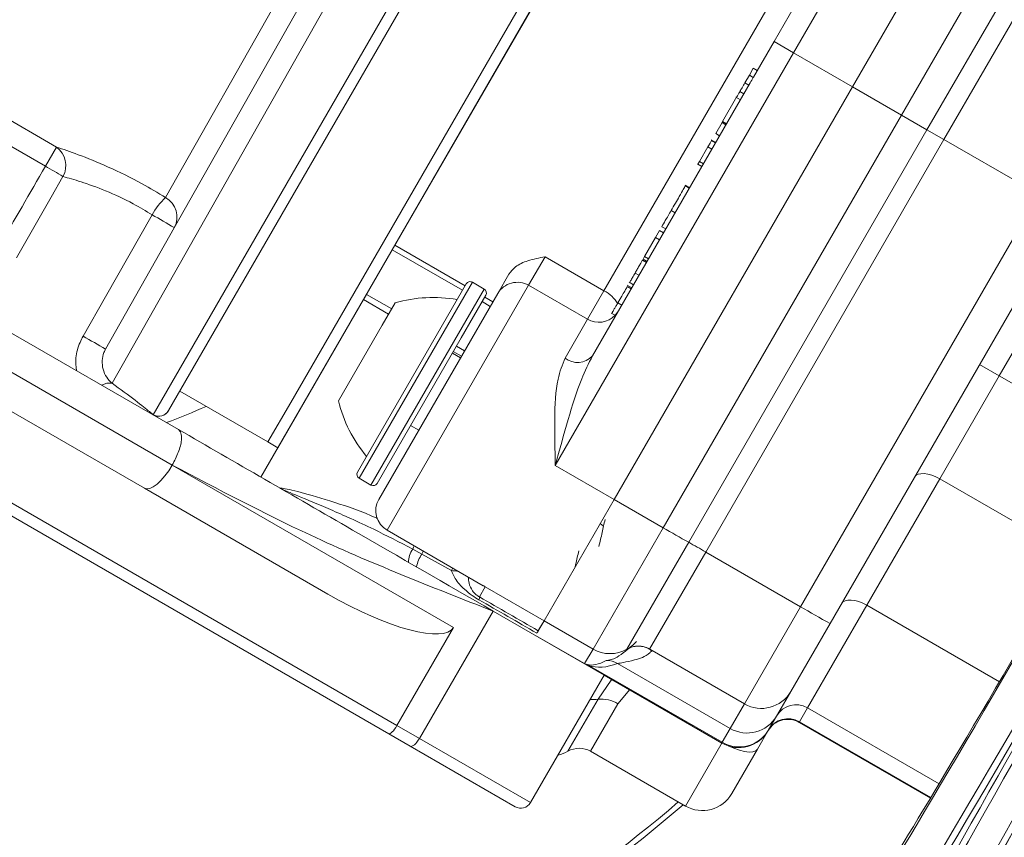
# Model space of a CAD drawing. Units: millimetres. Extents: x 1926 to 4190, y 393 to 3468.
# Drawn here: x 3235 to 3278, y 1133 to 1169 of the extents above; entities that cross this region are included whole.
import ezdxf

# ---------------------------------------------------------------- set-up
doc = ezdxf.new("R2010")
doc.units = ezdxf.units.MM
doc.header["$LTSCALE"] = 20
doc.linetypes.add('SLD-Durchgehend', pattern=[0])
doc.layers.add('MAßLINIE_MAßZEICHNUNGEN', color=7, linetype='SLD-Durchgehend')
doc.styles.add('SLDTEXTSTYLE0', font='Opinion Pro')
doc.dimstyles.new('SLDDIMSTYLE1', dxfattribs={"dimtxt": 105.833333, "dimasz": 70, "dimexe": 0, "dimexo": 0.0625, "dimgap": 26.458333, "dimtad": 0, "dimdec": 0, "dimrnd": 1e-09, "dimzin": 12, "dimdsep": 46, "dimtxsty": 'SLDTEXTSTYLE0', "dimsah": 1, "dimcen": 0.09, "dimadec": 0, "dimazin": 3, "dimtfac": 1, "dimtdec": 0, "dimtofl": 0, "dimtmove": 0, "dimatfit": 3, "dimfxl": 1, "dimfrac": 2, "dimtolj": 1, "dimtzin": 12, "dimarcsym": 0})

# ---------------------------------------------------------------- blocks, each defined once
blk = doc.blocks.new('_D_1')
at = {"layer": 'MAßLINIE_MAßZEICHNUNGEN', "color": 7}
for p, q in [((2343.248, 1186.01), (2343.248, 1873.24)), ((3714.748, 1129.71), (3714.748, 1873.24)), ((2343.248, 1853.24), (2872.158, 1853.24)), ((3714.748, 1853.24), (3153.596, 1853.24))]:
    blk.add_line(p, q, dxfattribs=at)
for points in [[(2343.248, 1853.24), (2413.248, 1823.24), (2413.248, 1883.24)], [(3714.748, 1853.24), (3644.748, 1883.24), (3644.748, 1823.24)]]:
    blk.add_solid(points, dxfattribs=at)
at = {"layer": 'MAßLINIE_MAßZEICHNUNGEN', "color": 7, "insert": (2872.158, 1914.584), "char_height": 105.8333, "attachment_point": 1, "style": 'SLDTEXTSTYLE0'}
blk.add_mtext('1372', dxfattribs=at)
blk = doc.blocks.new('_D_3')
at = {"layer": 'MAßLINIE_MAßZEICHNUNGEN', "color": 7}
for p, q in [((3144.351, 1690.747), (4132.21, 1690.747)), ((4112.21, 1690.747), (4112.21, 1226.432)), ((4112.21, 493.674), (4112.21, 926.767)), ((2939.446, 493.674), (4132.21, 493.674))]:
    blk.add_line(p, q, dxfattribs=at)
for points in [[(4112.21, 1690.747), (4082.21, 1620.747), (4142.21, 1620.747)], [(4112.21, 493.674), (4142.21, 563.674), (4082.21, 563.674)]]:
    blk.add_solid(points, dxfattribs=at)
at = {"layer": 'MAßLINIE_MAßZEICHNUNGEN', "color": 7, "insert": (4050.866, 926.767), "char_height": 105.8333, "attachment_point": 1, "rotation": 90, "style": 'SLDTEXTSTYLE0'}
blk.add_mtext('1240', dxfattribs=at)

msp = doc.modelspace()

# ---------------------------------------------------------------- linework, layer by layer
at = {"color": 7, "linetype": 'SLD-Durchgehend', "lineweight": 18}
for p, q in [((3246.868, 1151.898), (3272.36, 1196.051)), ((3246.297, 1149.9), (3272.797, 1195.799)), ((3267.637, 1186.854), (3251.464, 1158.842)), ((3279.604, 1185.582), (3269.077, 1167.348)), ((3271.675, 1165.848), (3282.202, 1184.082)), ((3273.84, 1164.598), (3284.367, 1182.832)), ((3274.965, 1163.948), (3285.489, 1182.176)), ((3268.211, 1167.848), (3276.234, 1181.744)), ((3286.237, 1181.74), (3275.715, 1163.515)), ((3260.699, 1156.838), (3273.99, 1179.858)), ((3241.338, 1160.955), (3250.887, 1177.85)), ((3238.684, 1154.252), (3251.753, 1177.35)), ((3252.619, 1176.85), (3238.972, 1152.747)), ((3240.788, 1151.359), (3254.784, 1175.6)), ((3255.217, 1175.35), (3241.471, 1151.542)), ((3267.298, 1166.266), (3268.211, 1167.848)), ((3269.077, 1167.348), (3268.211, 1167.848)), ((3269.077, 1167.348), (3258.549, 1149.114)), ((3269.077, 1167.348), (3271.675, 1165.848)), ((3267.296, 1166.663), (3267.12, 1166.359)), ((3267.469, 1166.563), (3267.296, 1166.663)), ((3285.977, 1166.621), (3278.157, 1153.075)), ((3260.188, 1153.952), (3267.153, 1166.016)), ((3267.12, 1166.359), (3266.926, 1166.022)), ((3267.099, 1165.922), (3266.926, 1166.022)), ((3267.294, 1166.258), (3267.12, 1166.359)), ((3261.147, 1147.614), (3271.675, 1165.848)), ((3266.876, 1165.536), (3266.703, 1165.636)), ((3273.84, 1164.598), (3271.675, 1165.848)), ((3232.941, 1165.248), (3236.518, 1163.183)), ((3266.574, 1165.413), (3265.937, 1164.31)), ((3266.53, 1165.387), (3266.725, 1165.275)), ((3236.029, 1162.337), (3232.453, 1164.402)), ((3263.313, 1146.364), (3273.84, 1164.598)), ((3265.913, 1164.268), (3265.634, 1163.784)), ((3265.937, 1164.31), (3265.913, 1164.268)), ((3266.086, 1164.168), (3265.913, 1164.268)), ((3266.11, 1164.21), (3265.937, 1164.31)), ((3273.84, 1164.598), (3274.965, 1163.948)), ((3264.441, 1145.72), (3274.965, 1163.948)), ((3265.807, 1163.684), (3265.634, 1163.784)), ((3274.965, 1163.948), (3275.715, 1163.515)), ((3275.715, 1163.515), (3265.193, 1145.291)), ((3265.634, 1163.386), (3265.44, 1163.498)), ((3265.629, 1163.377), (3265.456, 1163.477)), ((3279.902, 1161.098), (3275.715, 1163.515)), ((3236.518, 1163.183), (3236.029, 1162.337)), ((3265.294, 1163.196), (3264.919, 1162.546)), ((3265.467, 1163.096), (3265.294, 1163.196)), ((3264.919, 1162.546), (3264.848, 1162.423)), ((3265.092, 1162.446), (3264.919, 1162.546)), ((3264.827, 1162.438), (3264.849, 1162.425)), ((3265.021, 1162.323), (3264.848, 1162.423)), ((3264.478, 1161.382), (3264.283, 1161.495)), ((3264.298, 1161.472), (3264.296, 1161.467)), ((3264.469, 1161.367), (3264.296, 1161.467)), ((3269.38, 1142.873), (3279.902, 1161.098)), ((3263.841, 1160.28), (3263.668, 1160.38)), ((3281.201, 1160.348), (3270.686, 1142.135)), ((3263.157, 1159.494), (3262.981, 1159.19)), ((3263.33, 1159.394), (3263.157, 1159.494)), ((3263.428, 1159.564), (3263.255, 1159.664)), ((3262.981, 1159.19), (3262.492, 1158.343)), ((3263.154, 1159.09), (3262.981, 1159.19)), ((3251.35, 1158.644), (3250.213, 1156.675)), ((3251.35, 1158.644), (3251.464, 1158.842)), ((3254.451, 1156.853), (3251.35, 1158.644)), ((3251.464, 1158.842), (3254.566, 1157.051)), ((3258.101, 1158.338), (3257.372, 1157.074)), ((3258.101, 1158.338), (3260.699, 1156.838)), ((3262.577, 1158.09), (3262.404, 1158.19)), ((3262.492, 1158.343), (3262.429, 1158.233)), ((3262.602, 1158.133), (3262.429, 1158.233)), ((3262.665, 1158.243), (3262.492, 1158.343)), ((3216.489, 1157.872), (3251.556, 1137.626)), ((3229.188, 1158.046), (3241.9, 1150.707)), ((3251.201, 1137.254), (3216.192, 1157.466)), ((3241.631, 1149.13), (3227.122, 1157.507)), ((3256.006, 1156.708), (3256.499, 1157.562)), ((3262.246, 1157.517), (3262.073, 1157.617)), ((3249.815, 1148.823), (3254.615, 1157.137)), ((3254.888, 1157.21), (3249.888, 1148.55)), ((3257.372, 1157.074), (3251.122, 1146.249)), ((3254.275, 1154.948), (3255.408, 1156.91)), ((3255.408, 1156.91), (3254.888, 1157.21)), ((3259.97, 1155.574), (3257.372, 1157.074)), ((3259.97, 1155.574), (3260.699, 1156.838)), ((3261.925, 1156.961), (3261.73, 1157.074)), ((3261.905, 1156.925), (3261.731, 1157.025)), ((3261.812, 1157.215), (3262.007, 1157.103)), ((3250.079, 1156.443), (3245.55, 1148.599)), ((3250.079, 1156.443), (3250.213, 1156.675)), ((3251.188, 1155.802), (3250.079, 1156.443)), ((3250.213, 1156.675), (3251.323, 1156.035)), ((3250.756, 1147.615), (3256.006, 1156.708)), ((3255.481, 1156.637), (3254.393, 1154.753)), ((3255.432, 1156.551), (3255.794, 1156.342)), ((3250.907, 1155.314), (3251.473, 1156.295)), ((3255.68, 1156.144), (3255.317, 1156.353)), ((3261.484, 1156.197), (3261.311, 1156.297)), ((3258.98, 1153.86), (3259.97, 1155.574)), ((3261.024, 1155.851), (3261.219, 1155.738)), ((3240.4, 1148.109), (3228.336, 1155.074)), ((3248.973, 1151.965), (3250.907, 1155.314)), ((3250.408, 1148.25), (3254.275, 1154.948)), ((3254.393, 1154.753), (3250.681, 1148.323)), ((3254.181, 1154.385), (3254.543, 1154.175)), ((3254.369, 1153.873), (3254.006, 1154.082)), ((3254.409, 1153.943), (3254.046, 1154.152)), ((3278.157, 1153.075), (3277.291, 1153.575)), ((3278.157, 1153.075), (3275.532, 1148.528)), ((3284.024, 1149.688), (3278.157, 1153.075)), ((3241.967, 1152.4), (3245.86, 1150.152)), ((3245.86, 1150.152), (3246.868, 1151.898)), ((3247.097, 1151.286), (3247.145, 1151.361)), ((3252.156, 1150.878), (3252.519, 1150.668)), ((3245.86, 1150.152), (3246.297, 1149.9)), ((3241.631, 1149.13), (3254.056, 1141.956)), ((3258.549, 1149.114), (3261.147, 1147.614)), ((3249.888, 1148.55), (3250.408, 1148.25)), ((3248.51, 1143.426), (3240.4, 1148.109)), ((3275.532, 1148.528), (3272.306, 1142.941)), ((3281.399, 1145.141), (3275.532, 1148.528)), ((3258.051, 1142.251), (3261.147, 1147.614)), ((3261.147, 1147.614), (3258.051, 1142.251)), ((3263.313, 1146.364), (3261.147, 1147.614)), ((3260.216, 1141.001), (3263.313, 1146.364)), ((3260.533, 1146.551), (3260.68, 1146.428)), ((3251.122, 1146.249), (3255.364, 1143.799)), ((3261.716, 1141.001), (3264.441, 1145.72)), ((3252.655, 1145.199), (3252.253, 1145.419)), ((3253.962, 1144.471), (3252.655, 1145.199)), ((3265.193, 1145.291), (3262.716, 1141)), ((3269.38, 1142.873), (3265.193, 1145.291)), ((3255.453, 1143.751), (3255.196, 1143.306)), ((3255.453, 1143.751), (3258.051, 1142.251)), ((3272.306, 1142.941), (3269.688, 1138.407)), ((3278.163, 1139.559), (3272.306, 1142.941)), ((3252.549, 1137.053), (3255.799, 1142.682)), ((3260.706, 1139.849), (3255.799, 1142.682)), ((3266.902, 1138.581), (3269.38, 1142.873)), ((3258.051, 1142.251), (3257.798, 1141.812)), ((3257.826, 1141.861), (3258.051, 1142.251)), ((3260.216, 1141.001), (3258.051, 1142.251)), ((3270.686, 1142.135), (3268.951, 1139.13)), ((3254.056, 1141.956), (3251.556, 1137.626)), ((3259.845, 1140.359), (3257.68, 1141.609)), ((3259.845, 1140.359), (3260.216, 1141.001)), ((3262.726, 1140.992), (3266.902, 1138.581)), ((3265.921, 1136.882), (3260.038, 1140.279)), ((3266.275, 1137.495), (3261.297, 1140.368)), ((3257.456, 1134.22), (3260.706, 1139.849)), ((3260.706, 1139.849), (3265.902, 1136.849)), ((3260.438, 1138.788), (3261.019, 1139.631)), ((3261.019, 1139.631), (3261.08, 1139.633)), ((3261.845, 1139.22), (3261.318, 1138.578)), ((3268.935, 1139.102), (3268.323, 1138.042)), ((3259.108, 1136.484), (3260.438, 1138.788)), ((3261.318, 1138.578), (3260.108, 1136.484)), ((3266.275, 1137.495), (3266.902, 1138.581)), ((3269.688, 1138.407), (3269.335, 1137.794)), ((3275.501, 1135.051), (3269.688, 1138.407)), ((3268.323, 1138.042), (3267.969, 1137.43)), ((3269.335, 1137.794), (3269.317, 1137.764)), ((3269.317, 1137.764), (3275.119, 1134.414)), ((3275.137, 1134.444), (3269.335, 1137.794)), ((3252.139, 1136.712), (3251.201, 1137.254)), ((3251.556, 1137.626), (3252.549, 1137.053)), ((3265.921, 1136.882), (3266.275, 1137.495)), ((3267.969, 1137.43), (3267.478, 1136.578)), ((3267.969, 1137.43), (3267.951, 1137.398)), ((3252.549, 1137.053), (3257.456, 1134.22)), ((3264.296, 1134.067), (3265.914, 1136.871)), ((3265.902, 1136.849), (3265.921, 1136.882)), ((3256.773, 1134.037), (3252.139, 1136.712)), ((3260.108, 1136.484), (3264.296, 1134.067)), ((3267.478, 1136.578), (3266.345, 1134.616))]:
    msp.add_line(p, q, dxfattribs=at)
at = {"color": 7, "linetype": 'SLD-Durchgehend', "lineweight": 18, "flags": 128}
for points in [[(3236.804, 1161.879), (3236.284, 1160.973), (3234.746, 1158.293)], [(3237.694, 1154.824), (3238.682, 1156.562), (3240.743, 1160.189)], [(3261.336, 1155.94), (3261.221, 1155.781), (3261.212, 1155.77)], [(3241.631, 1149.13), (3241.476, 1148.882), (3241.308, 1148.654), (3241.134, 1148.455), (3240.96, 1148.293), (3240.794, 1148.173), (3240.641, 1148.101), (3240.508, 1148.079), (3240.4, 1148.109)], [(3275.532, 1148.528), (3275.358, 1148.618), (3275.181, 1148.687), (3275.009, 1148.733), (3274.846, 1148.755), (3274.701, 1148.752), (3274.577, 1148.723), (3274.481, 1148.67), (3274.416, 1148.595)], [(3252.31, 1145.562), (3252.29, 1145.51), (3252.253, 1145.419)], [(3252.716, 1145.328), (3252.698, 1145.288), (3252.655, 1145.199)], [(3254.014, 1144.579), (3254.006, 1144.562), (3253.962, 1144.471)], [(3272.306, 1142.941), (3272.132, 1143.03), (3271.955, 1143.099), (3271.783, 1143.146), (3271.62, 1143.168), (3271.475, 1143.164), (3271.351, 1143.136), (3271.255, 1143.083), (3271.19, 1143.008)], [(3252.139, 1136.712), (3252.175, 1136.703), (3252.219, 1136.71), (3252.27, 1136.734), (3252.326, 1136.774), (3252.383, 1136.828), (3252.441, 1136.894), (3252.497, 1136.97), (3252.549, 1137.053)], [(3266.213, 1136.714), (3266.432, 1136.618), (3266.681, 1136.531), (3266.91, 1136.474), (3267.112, 1136.45), (3267.278, 1136.46), (3267.401, 1136.504), (3267.478, 1136.578)]]:
    msp.add_lwpolyline(points, dxfattribs=at)
at = {"color": 7, "linetype": 'SLD-Durchgehend', "lineweight": 18}
for radius in [546.683, 546.5, 546.171, 546, 545.671, 541.002, 539.976, 534.024, 532.998, 528.329, 528, 527.829, 527.5, 526.36, 525.394, 516.063, 515.563, 515]:
    msp.add_circle((3021.898, 1092.21), radius, dxfattribs=at)
for centre, radius, start, end in [((3021.898, 1092.21), 500.512, 6.30883, 175.05613), ((3021.898, 1092.21), 438.161, 24.88837, 236.5), ((3021.898, 1092.21), 437.319, 24.94179, 326.5), ((3021.898, 1092.21), 435.843, 25.05336, 236.5), ((3021.898, 1092.21), 430.186, 56.5, 341.78442), ((3235.927, 1162.37), 1.005, 330.7986, 53.9953), ((3220.713, 1135.508), 30.893, 58.6099, 60.279), ((3243.475, 1158.681), 3.121, 133.2274, 151.1188), ((3240.858, 1160.095), 0.985, 331.3679, 60.8763), ((3226.455, 1134.31), 29.56, 58.9027, 61.0973), ((3254.788, 1157.037), 0.2, 60, 150), ((3255.308, 1156.737), 0.2, 330, 60), ((3256.872, 1156.208), 1, 60, 150), ((3260.011, 1155.513), 1.493, 29.6071, 62.5287), ((3253.161, 1150.537), 6, 79.8834, 106.3393), ((3260.47, 1156.44), 1, 240, 316.5455), ((3223.39, 1128.906), 29.603, 58.8927, 61.1073), ((3259.535, 1154.554), 0.888, 231.3723, 317.318), ((3238.853, 1152.163), 0.595, 78.4568, 123.885), ((3229.786, 1181.907), 32.999, 290.559, 293.8552), ((3254.803, 1153.382), 6, 193.6607, 220.1166), ((3241.038, 1151.792), 0.5, 239.991, 329.991), ((3241.033, 1151.783), 0.5, 243.4678, 330.1051), ((3249.988, 1148.723), 0.2, 150, 240), ((3250.508, 1148.423), 0.2, 240, 330), ((3251.622, 1147.115), 1, 150, 240), ((3313.852, 1233.618), 100.834, 239.91959, 240.65775), ((3231.5, 1087.122), 67.223, 59.91959, 60.65775), ((3253.013, 1144.864), 0.941, 143.8693, 181.8674), ((3253.901, 1144.351), 1.506, 145.7752, 169.2541), ((3253.771, 1141.926), 2.552, 78.5782, 85.7116), ((3255.001, 1143.279), 0.197, 330.4526, 7.8236), ((3291.196, 1179.91), 42.984, 239.5002, 241.4998), ((3260.966, 1142.3), 1.5, 239.9957, 299.9847), ((3262.216, 1140.134), 1, 59.9957, 119.9847), ((3259.565, 1139.489), 0.921, 59.1205, 64.2628), ((3260.796, 1139.505), 0.998, 59.8657, 89.9808), ((3267.652, 1139.88), 1.5, 240, 330), ((3260.209, 1140.003), 1.237, 264.2, 280.6691), ((3260.583, 1137.444), 1.351, 57.0649, 96.1343), ((3269.188, 1137.542), 0.999, 59.9607, 149.9607), ((3267.025, 1138.792), 1.499, 239.9607, 329.9607), ((3268.817, 1136.898), 1, 60, 150), ((3268.834, 1136.929), 0.999, 59.9607, 149.9607), ((3266.652, 1138.148), 1.5, 240, 330), ((3266.672, 1138.18), 1.499, 239.9607, 329.9607), ((3258.358, 1137.783), 1.5, 281.8103, 300), ((3259.608, 1135.618), 1, 60, 120), ((3265.046, 1135.366), 1.5, 240, 330), ((3225.961, 1178.382), 58.252, 274.91, 310.74406), ((3257.023, 1134.47), 0.5, 240, 330), ((3225.961, 1178.382), 58.49, 274.91, 310.8257)]:
    msp.add_arc(centre, radius, start, end, dxfattribs=at)
for centre, major_axis, ratio, start_param, end_param in [((3268.019, 1165.516), (2.912, 5.044), 0.171679, 1.522541, 1.570796), ((3268.164, 1165.766), (0.866, -0.5), 0.179696, 3.141593, 3.189848), ((3252.523, 1181.685), (153.006, 265.014), 0.015117, 1.652593, 1.666159), ((3249.26, 1144.725), (4.796, -2.769), 0.270836, 4.712389, 6.283185), ((3280.215, 1143.614), (9.25, 16.021), 0.017455, 3.237602, 4.712389), ((3280.215, 1143.614), (7.5, 12.99), 0.017455, 3.227497, 4.712389), ((3892.678, 776.134), (713.56, -410.82), 0.000034, 2.667772, 2.675708), ((3893.178, 777), (714.062, -409.955), 0.000068, 2.667766, 2.675814), ((3281.514, 1142.864), (10, 17.321), 0.016146, 3.237602, 4.712389), ((3281.756, 1142.724), (10, 17.321), 0.016146, 3.237602, 4.712389), ((3282.445, 1142.326), (10, 17.321), 0.016146, 1.570796, 3.045583), ((3282.687, 1142.187), (10, 17.321), 0.016146, 1.570796, 3.045583), ((3283.986, 1141.437), (9.25, 16.021), 0.017455, 1.570796, 3.045583), ((3283.745, 1141.576), (9, 15.588), 0.017455, 1.570796, 3.028282), ((3283.987, 1141.436), (9, 15.588), 0.017455, 1.570796, 3.028282), ((3285.044, 1140.826), (8.25, 14.289), 0.019042, 1.570796, 3.028282), ((3285.286, 1140.686), (8.25, 14.289), 0.019042, 1.570796, 3.028282), ((3262.046, 1144.17), (2.196, 3.803), 0.341563, 3.22428, 3.666346), ((3262.545, 1145.035), (2.696, 4.669), 0.46372, 3.22428, 3.666346), ((3251.451, 1137.687), (0.25, 0.433), 0.243073, 3.141593, 4.712389)]:
    msp.add_ellipse(centre, major_axis=major_axis, ratio=ratio, start_param=start_param, end_param=end_param, dxfattribs=at)
for points, knots in [([(3266.926, 1166.022), (3266.883, 1165.949), (3266.808, 1165.818), (3266.735, 1165.692), (3266.703, 1165.636)], [0, 0, 0, 0, 0.560273, 1, 1, 1, 1]), ([(3266.703, 1165.636), (3266.675, 1165.588), (3266.619, 1165.49), (3266.569, 1165.405), (3266.551, 1165.373), (3266.553, 1165.377), (3266.554, 1165.378)], [0, 0, 0, 0, 0.335608, 0.670975, 0.934971, 1, 1, 1, 1]), ([(3265.456, 1163.477), (3265.446, 1163.46), (3265.43, 1163.432), (3265.385, 1163.354), (3265.342, 1163.278), (3265.31, 1163.224), (3265.294, 1163.196)], [0, 0, 0, 0, 0.339333, 0.559487, 0.779731, 1, 1, 1, 1]), ([(3236.518, 1163.183), (3236.813, 1163.084), (3237.409, 1162.884), (3238.786, 1162.33), (3240.153, 1161.663), (3240.994, 1161.161), (3241.338, 1160.955)], [0, 0, 0, 0, 0.266426, 0.537107, 0.810685, 1, 1, 1, 1]), ([(3240.743, 1160.189), (3240.467, 1160.356), (3239.789, 1160.764), (3238.668, 1161.281), (3237.537, 1161.681), (3237.048, 1161.813), (3236.804, 1161.879)], [0, 0, 0, 0, 0.186301, 0.456769, 0.728378, 1, 1, 1, 1]), ([(3264.296, 1161.467), (3264.272, 1161.426), (3264.224, 1161.343), (3264.048, 1161.038), (3263.853, 1160.7), (3263.73, 1160.487), (3263.668, 1160.38)], [0, 0, 0, 0, 0.2794907, 0.5589411, 0.7793465, 1, 1, 1, 1]), ([(3263.668, 1160.38), (3263.576, 1160.22), (3263.411, 1159.935), (3263.303, 1159.747), (3263.255, 1159.664)], [0, 0, 0, 0, 0.558736, 1, 1, 1, 1]), ([(3256.499, 1157.562), (3256.589, 1157.678), (3256.799, 1157.947), (3257.377, 1158.197), (3257.841, 1158.288), (3258.099, 1158.337), (3258.101, 1158.338)], [0, 0, 0, 0, 0.251156, 0.586861, 0.996876, 1, 1, 1, 1]), ([(3262.404, 1158.19), (3262.386, 1158.16), (3262.351, 1158.098), (3262.263, 1157.946), (3262.165, 1157.777), (3262.104, 1157.67), (3262.073, 1157.617)], [0, 0, 0, 0, 0.28034, 0.559713, 0.779737, 1, 1, 1, 1]), ([(3262.073, 1157.617), (3262.034, 1157.55), (3261.958, 1157.417), (3261.877, 1157.278), (3261.836, 1157.207), (3261.838, 1157.21), (3261.839, 1157.211)], [0, 0, 0, 0, 0.3096413, 0.6189674, 0.8624167, 1, 1, 1, 1]), ([(3261.731, 1157.025), (3261.706, 1156.982), (3261.675, 1156.928), (3261.557, 1156.724), (3261.483, 1156.595), (3261.398, 1156.448), (3261.34, 1156.348), (3261.311, 1156.297)], [0, 0, 0, 0, 0.498654, 0.624121, 0.749434, 0.874714, 1, 1, 1, 1]), ([(3261.311, 1156.297), (3261.283, 1156.248), (3261.226, 1156.15), (3261.131, 1155.986), (3261.052, 1155.848), (3261.062, 1155.866), (3261.067, 1155.875)], [0, 0, 0, 0, 0.173277, 0.346509, 0.690304, 1, 1, 1, 1]), ([(3237.396, 1153.307), (3237.38, 1153.497), (3237.343, 1153.918), (3237.493, 1154.437), (3237.647, 1154.734), (3237.694, 1154.824)], [0, 0, 0, 0, 0.365097, 0.806948, 1, 1, 1, 1]), ([(3238.684, 1154.252), (3238.66, 1154.205), (3238.579, 1154.046), (3238.518, 1153.738), (3238.564, 1153.345), (3238.733, 1152.982), (3238.89, 1152.827), (3238.972, 1152.747)], [0, 0, 0, 0, 0.08379, 0.281949, 0.493203, 0.735999, 1, 1, 1, 1]), ([(3258.549, 1149.114), (3258.549, 1149.119), (3258.533, 1149.807), (3258.511, 1151.126), (3258.565, 1152.802), (3258.863, 1153.562), (3258.98, 1153.86)], [0, 0, 0, 0, 0.003043, 0.397004, 0.763155, 1, 1, 1, 1]), ([(3260.188, 1153.952), (3260.024, 1153.619), (3259.598, 1152.751), (3259.098, 1151.097), (3258.737, 1149.8), (3258.551, 1149.12), (3258.549, 1149.114)], [0, 0, 0, 0, 0.228311, 0.59644, 0.996735, 1, 1, 1, 1]), ([(3238.972, 1152.747), (3239.335, 1152.482), (3240.056, 1151.956), (3240.606, 1151.508), (3240.741, 1151.397), (3240.788, 1151.359)], [0, 0, 0, 0, 0.39883, 0.793225, 1, 1, 1, 1]), ([(3240.794, 1151.349), (3240.796, 1151.347), (3240.799, 1151.341), (3240.792, 1151.352), (3240.788, 1151.359)], [0, 0, 0, 0, 0.429415, 1, 1, 1, 1]), ([(3241.631, 1149.13), (3241.729, 1149.319), (3241.933, 1149.712), (3242.054, 1150.223), (3242.039, 1150.57), (3241.945, 1150.662), (3241.9, 1150.707)], [0, 0, 0, 0, 0.270261, 0.562429, 0.789736, 1, 1, 1, 1]), ([(3241.9, 1150.707), (3243.164, 1149.977), (3245.697, 1148.515), (3250.345, 1145.831), (3253.728, 1143.878), (3255.799, 1142.682)], [0, 0, 0, 0, 0.278839, 0.558608, 1, 1, 1, 1]), ([(3255.799, 1142.682), (3253.08, 1143.747), (3248.237, 1145.644), (3243.645, 1148.067), (3241.631, 1149.13)], [0, 0, 0, 0, 0.561468, 1, 1, 1, 1]), ([(3246.416, 1148.099), (3246.416, 1148.1), (3246.379, 1148.121), (3246.45, 1148.129), (3247.189, 1147.976), (3248.719, 1147.517), (3249.991, 1147.097), (3250.688, 1146.772), (3250.698, 1146.768)], [0, 0, 0, 0, 0.003727, 0.181198, 0.463311, 0.736408, 0.996324, 1, 1, 1, 1]), ([(3252.253, 1145.419), (3251.67, 1145.722), (3250.342, 1146.411), (3248.526, 1147.21), (3247.076, 1147.811), (3246.522, 1148.045), (3246.427, 1148.093), (3246.417, 1148.099), (3246.416, 1148.099)], [0, 0, 0, 0, 0.193175, 0.439605, 0.687964, 0.941379, 0.996686, 1, 1, 1, 1]), ([(3260.746, 1146.729), (3260.705, 1146.537), (3260.621, 1146.143), (3260.523, 1145.742), (3260.473, 1145.537)], [0, 0, 0, 0, 0.489254, 1, 1, 1, 1]), ([(3259.42, 1144.622), (3259.43, 1144.669), (3259.481, 1144.903), (3259.541, 1145.145), (3259.589, 1145.338)], [0, 0, 0, 0, 0.200155, 1, 1, 1, 1]), ([(3255.172, 1143.182), (3255.074, 1143.242), (3254.848, 1143.38), (3254.481, 1143.682), (3254.149, 1144.04), (3254.013, 1144.352), (3253.962, 1144.471)], [0, 0, 0, 0, 0.18792, 0.430825, 0.784737, 1, 1, 1, 1]), ([(3254.707, 1144.191), (3254.714, 1144.097), (3254.732, 1143.863), (3254.851, 1143.624), (3255.002, 1143.445), (3255.121, 1143.351), (3255.172, 1143.32), (3255.196, 1143.306)], [0, 0, 0, 0, 0.259648, 0.65083, 0.866686, 0.937466, 1, 1, 1, 1]), ([(3255.374, 1143.817), (3255.396, 1143.793), (3255.419, 1143.768), (3255.45, 1143.752), (3255.453, 1143.751)], [0, 0, 0, 0, 0.9208147, 1, 1, 1, 1]), ([(3257.798, 1141.812), (3257.791, 1141.801), (3257.782, 1141.785), (3257.747, 1141.723), (3257.736, 1141.706)], [0, 0, 0, 0, 0.714108, 1, 1, 1, 1]), ([(3260.797, 1140.503), (3260.936, 1140.516), (3261.226, 1140.542), (3261.787, 1141.025), (3262.078, 1141.275)], [0, 0, 0, 0, 0.481068, 1, 1, 1, 1]), ([(3262.131, 1141.335), (3262.021, 1141.225), (3261.786, 1140.989), (3261.74, 1140.996), (3261.716, 1141.001)], [0, 0, 0, 0, 0.466399, 1, 1, 1, 1]), ([(3262.821, 1140.938), (3262.792, 1140.909), (3262.548, 1140.663), (3262.075, 1140.521), (3261.515, 1140.395), (3261.37, 1140.377), (3261.297, 1140.368)], [0, 0, 0, 0, 0.047871, 0.405512, 0.699869, 1, 1, 1, 1]), ([(3261.824, 1141.048), (3261.822, 1141.046), (3261.81, 1141.039), (3261.836, 1141.054), (3261.902, 1141.08), (3262.006, 1141.111), (3262.188, 1141.14), (3262.435, 1141.118), (3262.661, 1141.05), (3262.763, 1140.959), (3262.79, 1140.935)], [0, 0, 0, 0, 0.05377, 0.263764, 0.374986, 0.468871, 0.579174, 0.747777, 0.9349, 1, 1, 1, 1]), ([(3259.845, 1140.359), (3259.847, 1140.358), (3259.886, 1140.343), (3259.927, 1140.33), (3259.965, 1140.318)], [0, 0, 0, 0, 0.047716, 1, 1, 1, 1]), ([(3260.038, 1140.279), (3259.976, 1140.303), (3259.911, 1140.328), (3259.848, 1140.357), (3259.845, 1140.359)], [0, 0, 0, 0, 0.952881, 1, 1, 1, 1])]:
    msp.add_open_spline(points, degree=3, knots=knots, dxfattribs=at)

# ---------------------------------------------------------------- dimensions: what is measured, and where the dimension line sits
at = {"layer": 'MAßLINIE_MAßZEICHNUNGEN', "color": 7}
dim = msp.add_linear_dim(base=(3714.748389923, 1853.240103538), p1=(2343.248389923, 1166.010466384), p2=(3714.748389923, 1109.710466384), angle=0, dimstyle='SLDDIMSTYLE1', dxfattribs=at)
dim.commit()
dim.dimension.update_dxf_attribs({"geometry": '_D_1', "text_midpoint": (3012.876663687, 1853.240103538), "dimtype": 160})
dim = msp.add_linear_dim(base=(4112.21, 493.674), p1=(3124.351, 1690.747), p2=(2919.446, 493.674), angle=90, text='1240', dimstyle='SLDDIMSTYLE1', dxfattribs=at)
dim.commit()
dim.dimension.update_dxf_attribs({"geometry": '_D_3', "text_midpoint": (4112.21, 1076.599), "dimtype": 160})

doc.saveas('drawing.dxf')
